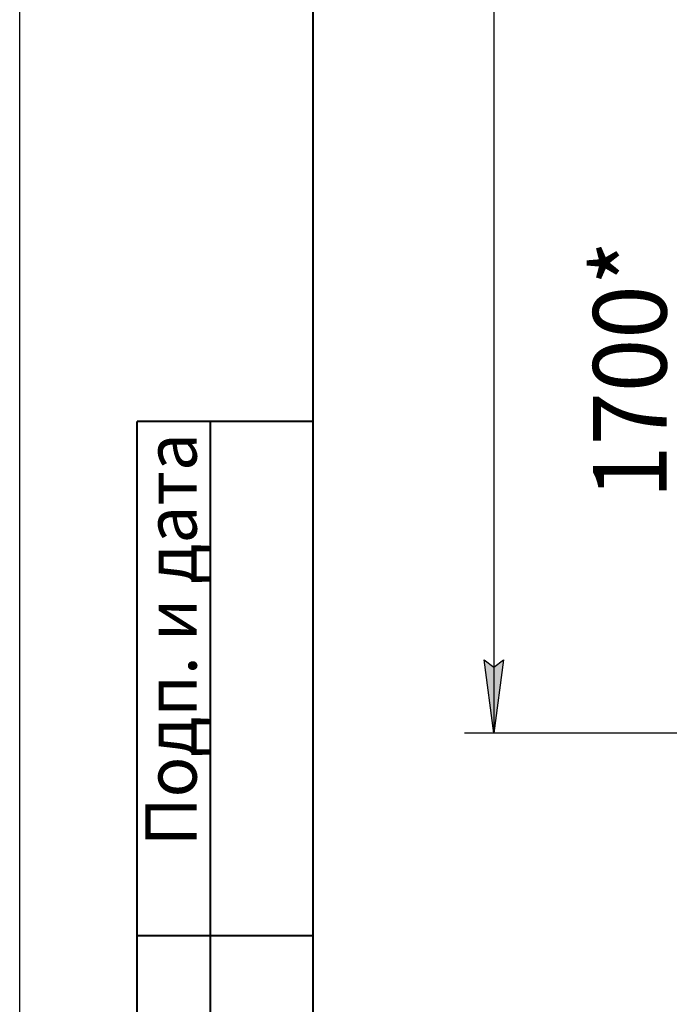
# Model space of a CAD drawing. Units: millimetres. Extents: x 0 to 15239, y -5 to 10395.
# Drawn here: x 0 to 1549, y 3862 to 6207 of the extents above; entities that cross this region are included whole.
import ezdxf

# ---------------------------------------------------------------- set-up
doc = ezdxf.new("R2010")
doc.units = ezdxf.units.MM
doc.linetypes.add('K5LT_BASIC', pattern=[0])
doc.linetypes.add('K5LT_THIN', pattern=[0])
doc.layers.add('DIM', color=6, linetype='Continuous', true_color=0xff00ff)
doc.layers.add('FOR', color=7, linetype='Continuous', true_color=0xffffff)
doc.styles.add('KTEXTSTYLE', font='GOST_AU.ttf', dxfattribs={"width": 0.96, "height": 5})

msp = doc.modelspace()

# ---------------------------------------------------------------- hatches: boundary and pattern name
at = {"layer": 'DIM'}
msp.add_hatch(color=7, dxfattribs=at).paths.add_polyline_path([(1130.5, 4507.3), (1153.5, 4682.3), (1130.5, 4664.8), (1107.4, 4682.3)])

# ---------------------------------------------------------------- linework, layer by layer
at = {"layer": 'DIM', "color": 7, "linetype": 'K5LT_THIN', "lineweight": 30}
for p, q in [((1130.5, 9485.3), (1130.5, 4507.3)), ((1130.5, 4507.3), (1107.4, 4682.3)), ((1107.4, 4682.3), (1130.5, 4664.8)), ((1130.5, 4664.8), (1153.5, 4682.3)), ((1153.5, 4682.3), (1130.5, 4507.3)), ((1968.7, 4507.3), (1060.5, 4507.3))]:
    msp.add_line(p, q, dxfattribs=at)
at = {"layer": 'FOR', "color": 7, "linetype": 'K5LT_THIN', "lineweight": 30}
msp.add_line((0, 0), (0, 10395), dxfattribs=at)
at = {"layer": 'FOR', "color": 5, "linetype": 'K5LT_BASIC', "lineweight": 40, "true_color": 0x0000ff}
for p, q in [((700, 175), (700, 10220)), ((280, 175), (280, 5250)), ((700, 5250), (280, 5250)), ((455, 175), (455, 5250)), ((700, 4025), (280, 4025))]:
    msp.add_line(p, q, dxfattribs=at)

# ---------------------------------------------------------------- texts
at = {"layer": 'DIM', "color": 7, "style": 'KTEXTSTYLE', "oblique": 15, "width": 0.96}
msp.add_text('1700*', height=175, rotation=90, dxfattribs=at).set_placement((1542.1, 5065.6))
at = {"layer": 'FOR', "color": 7, "style": 'KTEXTSTYLE', "oblique": 15, "width": 0.96}
msp.add_text('Подп. и дата', height=122.5, rotation=90, dxfattribs=at).set_placement((421.9, 4238.9))

doc.saveas('drawing.dxf')
